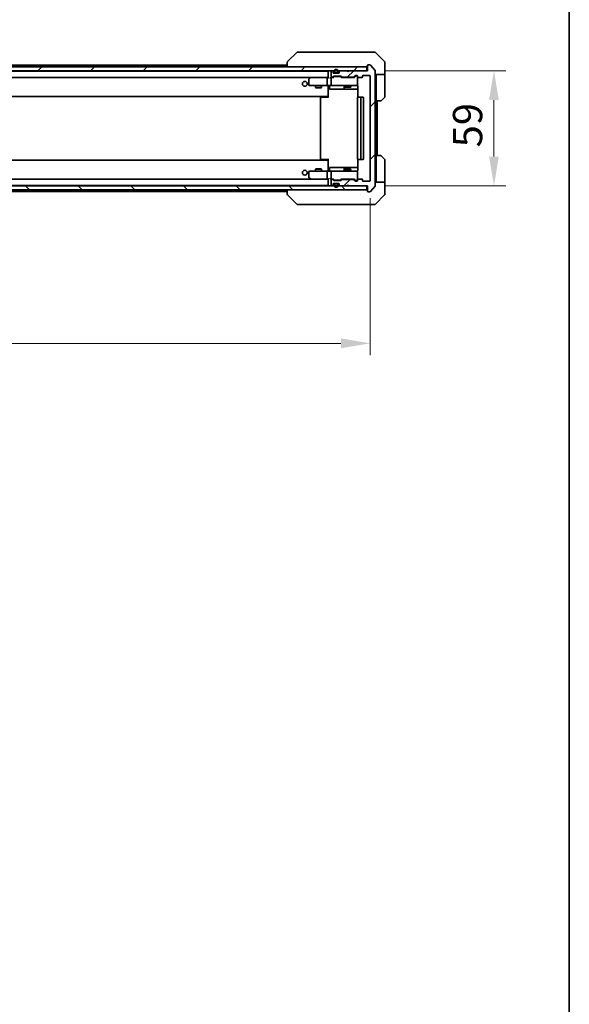
# Model space of a CAD drawing. Units: millimetres. Extents: x 87 to 10900, y 48 to 1734.
# Drawn here: x 4508 to 4789, y 902 to 1406 of the extents above; entities that cross this region are included whole.
import ezdxf

# ---------------------------------------------------------------- set-up
doc = ezdxf.new("R2010")
doc.units = ezdxf.units.MM
doc.header["$LTSCALE"] = 6
doc.layers.get('Defpoints').update_dxf_attribs({"lineweight": 25})
for name, color, linetype, lineweight in [('Border (ISO)', 7, 'Continuous', 35), ('Dimension (ISO)', 7, 'Continuous', 18), ('Dimension (ISO) @ 1', 7, 'Continuous', 18), ('Hatch (ISO)', 1, 'Continuous', 18), ('Visible (ISO)', 7, 'Continuous', 35)]:
    doc.layers.add(name, color=color, linetype=linetype, lineweight=lineweight)
doc.styles.add('Note Text (TK)', font='txt')
doc.dimstyles.new('Default - Method 1b (TK)', dxfattribs={"dimscale": 6, "dimtxt": 2.5, "dimasz": 2.5, "dimexe": 1, "dimexo": 1.5, "dimgap": 1, "dimtad": 1, "dimtoh": 1, "dimrnd": 1e-08, "dimdsep": 46, "dimtxsty": 'Note Text (TK)', "dimcen": 0.09, "dimdle": 5, "dimclrd": 100, "dimclre": 100, "dimclrt": 7, "dimadec": 1, "dimazin": 1, "dimtfac": 1, "dimtmove": 0, "dimatfit": 3, "dimfxl": 1, "dimtolj": 1, "dimlwd": -1, "dimlwe": -1, "dimarcsym": 0})
pattern_1 = [(45, (2356, -1e-14), (-13.47038, 13.47038), [])]

# ---------------------------------------------------------------- blocks, each defined once
blk = doc.blocks.new('図面枠 tk図枠')
at = {"layer": 'Border (ISO)'}
blk.add_line((405.5, 289), (405.5, 8), dxfattribs=at)
blk = doc.blocks.new('*D118')
at = {"layer": 'Defpoints', "color": 0}
for p in [(4264.12, 1323.5), (4687.12, 1323.5), (4687.12, 1240.09)]:
    blk.add_point(p, dxfattribs=at)
at = {"layer": 'Dimension (ISO)', "color": 100}
for p, q in [((4264.12, 1314.5), (4264.12, 1234.09)), ((4687.12, 1314.5), (4687.12, 1234.09)), ((4279.12, 1240.09), (4672.12, 1240.09))]:
    blk.add_line(p, q, dxfattribs=at)
for points in [[(4279.12, 1242.59), (4279.12, 1237.59), (4264.12, 1240.09)], [(4672.12, 1242.59), (4672.12, 1237.59), (4687.12, 1240.09)]]:
    blk.add_solid(points, dxfattribs=at)
at = {"layer": 'Dimension (ISO)', "color": 7, "insert": (4460.19, 1253.59), "char_height": 15, "attachment_point": 4, "style": 'Note Text (TK)'}
blk.add_mtext('\\A1;423', dxfattribs=at)
blk = doc.blocks.new('*D122')
at = {"layer": 'Defpoints', "color": 0}
for p in [(4685.62, 1379.7), (4685.62, 1320.7), (4750.43, 1320.7)]:
    blk.add_point(p, dxfattribs=at)
at = {"layer": 'Dimension (ISO)', "color": 100}
for p, q in [((4694.62, 1379.7), (4756.43, 1379.7)), ((4750.43, 1364.7), (4750.43, 1335.7)), ((4694.62, 1320.7), (4756.43, 1320.7))]:
    blk.add_line(p, q, dxfattribs=at)
for points in [[(4747.93, 1364.7), (4752.93, 1364.7), (4750.43, 1379.7)], [(4747.93, 1335.7), (4752.93, 1335.7), (4750.43, 1320.7)]]:
    blk.add_solid(points, dxfattribs=at)
at = {"layer": 'Dimension (ISO)', "color": 7, "insert": (4736.93, 1340.45), "char_height": 15, "attachment_point": 4, "rotation": 90, "style": 'Note Text (TK)'}
blk.add_mtext('\\A1;59', dxfattribs=at)

msp = doc.modelspace()

# ---------------------------------------------------------------- hatches: boundary and pattern name
at = {"layer": 'Hatch (ISO)'}
h = msp.add_hatch(dxfattribs=at)
h.set_pattern_fill('ANSI31', color=256, scale=152.4, style=0)
h.set_pattern_definition(pattern_1)
h.paths.add_polyline_path([(4265.9192, 1381.7039), (4265.9192, 1379.7039), (4685.3192, 1379.7039), (4685.3192, 1381.7039)])
h = msp.add_hatch(dxfattribs=at)
h.set_pattern_fill('ANSI31', color=256, scale=152.4, style=0)
h.set_pattern_definition(pattern_1)
edge = h.paths.add_edge_path()
edge.add_line((4672.7934, 1376.4039), (4678.4449, 1376.4039))
edge.add_ellipse((4678.4449, 1376.7039), major_axis=(0.3, 0), ratio=1, start_angle=270, end_angle=315)
edge.add_line((4678.657, 1376.4917), (4679.2813, 1377.116))
edge.add_ellipse((4679.4934, 1376.9039), major_axis=(0.2121, 0.2121), ratio=1, start_angle=45, end_angle=90, ccw=False)
edge.add_line((4679.4934, 1377.2039), (4680.3192, 1377.2039))
edge.add_ellipse((4680.3192, 1376.9039), major_axis=(0.3, 0), ratio=1, start_angle=0, end_angle=90, ccw=False)
edge.add_line((4680.6192, 1376.9039), (4680.6192, 1376.5039))
edge.add_ellipse((4680.9192, 1376.5039), major_axis=(0, -0.3), ratio=1, start_angle=270, end_angle=360)
edge.add_line((4680.9192, 1376.2039), (4682.8192, 1376.2039))
edge.add_ellipse((4682.8192, 1376.5039), major_axis=(0.3, 0), ratio=1, start_angle=270, end_angle=360)
edge.add_line((4683.1192, 1376.5039), (4683.1192, 1376.9039))
edge.add_ellipse((4683.4192, 1376.9039), major_axis=(0, 0.3), ratio=1, start_angle=0, end_angle=90, ccw=False)
edge.add_line((4683.4192, 1377.2039), (4686.8192, 1377.2039))
edge.add_ellipse((4686.8192, 1376.9039), major_axis=(0.3, 0), ratio=1, start_angle=0, end_angle=90, ccw=False)
edge.add_line((4687.1192, 1376.9039), (4687.1192, 1323.5039))
edge.add_ellipse((4686.8192, 1323.5039), major_axis=(0, -0.3), ratio=1, start_angle=0, end_angle=90, ccw=False)
edge.add_line((4686.8192, 1323.2039), (4683.4192, 1323.2039))
edge.add_ellipse((4683.4192, 1323.5039), major_axis=(-0.3, 0), ratio=1, start_angle=0, end_angle=90, ccw=False)
edge.add_line((4683.1192, 1323.5039), (4683.1192, 1323.9039))
edge.add_ellipse((4682.8192, 1323.9039), major_axis=(0, 0.3), ratio=1, start_angle=270, end_angle=360)
edge.add_line((4682.8192, 1324.2039), (4680.9192, 1324.2039))
edge.add_ellipse((4680.9192, 1323.9039), major_axis=(-0.3, 0), ratio=1, start_angle=270, end_angle=360)
edge.add_line((4680.6192, 1323.9039), (4680.6192, 1323.5039))
edge.add_ellipse((4680.3192, 1323.5039), major_axis=(0, -0.3), ratio=1, start_angle=0, end_angle=90, ccw=False)
edge.add_line((4680.3192, 1323.2039), (4679.4934, 1323.2039))
edge.add_ellipse((4679.4934, 1323.5039), major_axis=(-0.3, 0), ratio=1, start_angle=45, end_angle=90, ccw=False)
edge.add_line((4679.2813, 1323.2917), (4678.657, 1323.916))
edge.add_ellipse((4678.4449, 1323.7039), major_axis=(-0.2121, 0.2121), ratio=1, start_angle=270, end_angle=315)
edge.add_line((4678.4449, 1324.0039), (4672.7934, 1324.0039))
edge.add_ellipse((4672.7934, 1323.7039), major_axis=(-0.3, 0), ratio=1, start_angle=270, end_angle=315)
edge.add_line((4672.5813, 1323.916), (4672.257, 1323.5917))
edge.add_ellipse((4672.0449, 1323.8039), major_axis=(-0.2121, -0.2121), ratio=1, start_angle=45, end_angle=90, ccw=False)
edge.add_line((4672.0449, 1323.5039), (4668.5434, 1323.5039))
edge.add_ellipse((4668.5434, 1323.8039), major_axis=(-0.3, 0), ratio=1, start_angle=45, end_angle=90, ccw=False)
edge.add_line((4668.3313, 1323.5917), (4668.007, 1323.916))
edge.add_ellipse((4667.7949, 1323.7039), major_axis=(-0.2121, 0.2121), ratio=1, start_angle=270, end_angle=315)
edge.add_line((4667.7949, 1324.0039), (4667.4192, 1324.0039))
edge.add_ellipse((4667.4192, 1323.7039), major_axis=(-0.3, 0), ratio=1, start_angle=270, end_angle=360)
edge.add_line((4667.1192, 1323.7039), (4667.1192, 1321.0039))
edge.add_ellipse((4667.4192, 1321.0039), major_axis=(0, -0.3), ratio=1, start_angle=270, end_angle=360)
edge.add_line((4667.4192, 1320.7039), (4667.4949, 1320.7039))
edge.add_ellipse((4667.4949, 1321.0039), major_axis=(0.3, 0), ratio=1, start_angle=270, end_angle=315)
edge.add_line((4667.707, 1320.7917), (4668.0313, 1321.116))
edge.add_ellipse((4667.8192, 1321.3281), major_axis=(0.2121, 0.2121), ratio=1, start_angle=270, end_angle=315)
edge.add_line((4668.1192, 1321.3281), (4668.1192, 1321.7039))
edge.add_ellipse((4668.4192, 1321.7039), major_axis=(0, 0.3), ratio=1, start_angle=0, end_angle=90, ccw=False)
edge.add_line((4668.4192, 1322.0039), (4670.8192, 1322.0039))
edge.add_ellipse((4670.8192, 1321.7039), major_axis=(0.3, 0), ratio=1, start_angle=0, end_angle=90, ccw=False)
edge.add_line((4671.1192, 1321.7039), (4671.1192, 1321.3281))
edge.add_ellipse((4671.4192, 1321.3281), major_axis=(0, -0.3), ratio=1, start_angle=270, end_angle=315)
edge.add_line((4671.207, 1321.116), (4671.5313, 1320.7917))
edge.add_ellipse((4671.7434, 1321.0039), major_axis=(0.2121, -0.2121), ratio=1, start_angle=270, end_angle=315)
edge.add_line((4671.7434, 1320.7039), (4675.1192, 1320.7039))
edge.add_line((4675.1192, 1320.7039), (4675.6192, 1321.2039))
edge.add_line((4675.6192, 1321.2039), (4676.1192, 1320.7039))
edge.add_line((4676.1192, 1320.7039), (4685.6192, 1320.7039))
edge.add_line((4685.6192, 1320.7039), (4685.6192, 1318.0039))
edge.add_ellipse((4685.9192, 1318.0039), major_axis=(0, -0.3), ratio=1, start_angle=270, end_angle=360)
edge.add_line((4685.9192, 1317.7039), (4686.9786, 1317.7039))
edge.add_ellipse((4686.9786, 1318.0039), major_axis=(0.3, 0), ratio=1, start_angle=270, end_angle=320.194429)
edge.add_line((4687.2091, 1317.8118), (4689.5496, 1320.6204))
edge.add_ellipse((4689.3192, 1320.8125), major_axis=(0.1921, 0.2305), ratio=1, start_angle=270, end_angle=309.805571)
edge.add_line((4689.6192, 1320.8125), (4689.6192, 1379.5952))
edge.add_ellipse((4689.3192, 1379.5952), major_axis=(0, 0.3), ratio=1, start_angle=270, end_angle=309.805571)
edge.add_line((4689.5496, 1379.7873), (4687.2091, 1382.5959))
edge.add_ellipse((4686.9786, 1382.4039), major_axis=(-0.1921, 0.2305), ratio=1, start_angle=270, end_angle=320.194429)
edge.add_line((4686.9786, 1382.7039), (4685.9192, 1382.7039))
edge.add_ellipse((4685.9192, 1382.4039), major_axis=(-0.3, 0), ratio=1, start_angle=270, end_angle=360)
edge.add_line((4685.6192, 1382.4039), (4685.6192, 1379.7039))
edge.add_line((4685.6192, 1379.7039), (4676.1192, 1379.7039))
edge.add_line((4676.1192, 1379.7039), (4675.6192, 1379.2039))
edge.add_line((4675.6192, 1379.2039), (4675.1192, 1379.7039))
edge.add_line((4675.1192, 1379.7039), (4671.7434, 1379.7039))
edge.add_ellipse((4671.7434, 1379.4039), major_axis=(-0.3, 0), ratio=1, start_angle=270, end_angle=315)
edge.add_line((4671.5313, 1379.616), (4671.207, 1379.2917))
edge.add_ellipse((4671.4192, 1379.0796), major_axis=(-0.2121, -0.2121), ratio=1, start_angle=270, end_angle=315)
edge.add_line((4671.1192, 1379.0796), (4671.1192, 1378.7039))
edge.add_ellipse((4670.8192, 1378.7039), major_axis=(0, -0.3), ratio=1, start_angle=0, end_angle=90, ccw=False)
edge.add_line((4670.8192, 1378.4039), (4668.4192, 1378.4039))
edge.add_ellipse((4668.4192, 1378.7039), major_axis=(-0.3, 0), ratio=1, start_angle=0, end_angle=90, ccw=False)
edge.add_line((4668.1192, 1378.7039), (4668.1192, 1379.0796))
edge.add_ellipse((4667.8192, 1379.0796), major_axis=(0, 0.3), ratio=1, start_angle=270, end_angle=315)
edge.add_line((4668.0313, 1379.2917), (4667.707, 1379.616))
edge.add_ellipse((4667.4949, 1379.4039), major_axis=(-0.2121, 0.2121), ratio=1, start_angle=270, end_angle=315)
edge.add_line((4667.4949, 1379.7039), (4667.4192, 1379.7039))
edge.add_ellipse((4667.4192, 1379.4039), major_axis=(-0.3, 0), ratio=1, start_angle=270, end_angle=360)
edge.add_line((4667.1192, 1379.4039), (4667.1192, 1376.7039))
edge.add_ellipse((4667.4192, 1376.7039), major_axis=(0, -0.3), ratio=1, start_angle=270, end_angle=360)
edge.add_line((4667.4192, 1376.4039), (4667.7949, 1376.4039))
edge.add_ellipse((4667.7949, 1376.7039), major_axis=(0.3, 0), ratio=1, start_angle=270, end_angle=315)
edge.add_line((4668.007, 1376.4917), (4668.3313, 1376.816))
edge.add_ellipse((4668.5434, 1376.6039), major_axis=(0.2121, 0.2121), ratio=1, start_angle=45, end_angle=90, ccw=False)
edge.add_line((4668.5434, 1376.9039), (4672.0449, 1376.9039))
edge.add_ellipse((4672.0449, 1376.6039), major_axis=(0.3, 0), ratio=1, start_angle=45, end_angle=90, ccw=False)
edge.add_line((4672.257, 1376.816), (4672.5813, 1376.4917))
edge.add_ellipse((4672.7934, 1376.7039), major_axis=(0.2121, -0.2121), ratio=1, start_angle=270, end_angle=315)
h = msp.add_hatch(dxfattribs=at)
h.set_pattern_fill('ANSI31', color=256, scale=152.4, angle=-14.999978, style=0)
h.set_pattern_definition([(30, (2356, -1e-14), (-9.525, 16.49778), [])])
edge = h.paths.add_edge_path()
edge.add_ellipse((4670.1192, 1378.9039), major_axis=(0.3, 0), ratio=1, start_angle=270, end_angle=360)
edge.add_line((4670.4192, 1378.9039), (4670.4192, 1379.4039))
edge.add_ellipse((4669.6192, 1379.4039), major_axis=(0, 0.8), ratio=1, start_angle=270, end_angle=450)
edge.add_line((4668.8192, 1379.4039), (4668.8192, 1378.9039))
edge.add_ellipse((4669.1192, 1378.9039), major_axis=(0, -0.3), ratio=1, start_angle=270, end_angle=360)
edge.add_line((4669.1192, 1378.6039), (4670.1192, 1378.6039))
h = msp.add_hatch(dxfattribs=at)
h.set_pattern_fill('ANSI31', color=256, scale=152.4, angle=90.00021, style=0)
h.set_pattern_definition([(135.0002, (2356, -1e-14), (-13.47033, -13.47043), [])])
h.paths.add_polyline_path([(4265.9192, 1320.7039), (4265.9192, 1318.7039), (4685.3192, 1318.7039), (4685.3192, 1320.7039)])

# ---------------------------------------------------------------- linework, layer by layer
at = {"layer": 'Visible (ISO)'}
for p, q in [((4649.4727, 1389.0574), (4644.7656, 1384.3503)), ((4650.8019, 1389.2039), (4649.8263, 1389.2039)), ((4683.814, 1389.2039), (4650.8019, 1389.2039)), ((4685.2821, 1389.2039), (4683.814, 1389.2039)), ((4686.6192, 1389.2039), (4685.2821, 1389.2039)), ((4686.6192, 1389.2039), (4689.4121, 1389.2039)), ((4694.4727, 1384.3503), (4689.7656, 1389.0574)), ((4685.3192, 1381.7039), (4265.9192, 1381.7039)), ((4478.1292, 1382.5039), (4644.6192, 1382.5039)), ((4644.6192, 1383.9967), (4644.6192, 1381.7039)), ((4681.8692, 1384.2844), (4681.8692, 1384.2868)), ((4685.3192, 1379.7039), (4685.3192, 1381.7039)), ((4685.6192, 1382.4039), (4685.6192, 1379.7039)), ((4686.9786, 1382.7039), (4685.9192, 1382.7039)), ((4689.5496, 1379.7873), (4687.2091, 1382.5959)), ((4694.6192, 1381.7039), (4694.6192, 1383.9968)), ((4694.6192, 1377.7039), (4694.6192, 1381.7039)), ((4265.9192, 1379.7039), (4685.3192, 1379.7039)), ((4285.6192, 1379.5039), (4665.6192, 1379.5039)), ((4665.6192, 1379.4039), (4665.6192, 1379.5039)), ((4665.6192, 1379.4039), (4665.6192, 1376.116)), ((4667.1192, 1379.4039), (4667.1192, 1376.7039)), ((4667.4949, 1379.7039), (4667.4192, 1379.7039)), ((4668.0313, 1379.2917), (4667.707, 1379.616)), ((4668.007, 1376.4917), (4668.3313, 1376.816)), ((4668.1192, 1378.7039), (4668.1192, 1379.0796)), ((4668.1192, 1376.2039), (4668.5313, 1376.616)), ((4670.8192, 1378.4039), (4668.4192, 1378.4039)), ((4668.5434, 1376.9039), (4672.0449, 1376.9039)), ((4668.6192, 1379.4039), (4668.6192, 1378.9039)), ((4668.8869, 1376.7039), (4668.7435, 1376.7039)), ((4668.8192, 1379.4039), (4668.8192, 1378.9039)), ((4668.8192, 1378.9039), (4668.8192, 1379.4039)), ((4671.7014, 1376.7039), (4668.8869, 1376.7039)), ((4669.1192, 1378.6039), (4670.1192, 1378.6039)), ((4670.1192, 1378.6039), (4669.1192, 1378.6039)), ((4669.1192, 1378.4039), (4670.1192, 1378.4039)), ((4670.4192, 1378.9039), (4670.4192, 1379.4039)), ((4670.4192, 1379.4039), (4670.4192, 1378.9039)), ((4670.6192, 1378.9039), (4670.6192, 1379.4039)), ((4671.1192, 1379.0796), (4671.1192, 1378.7039)), ((4671.5313, 1379.616), (4671.207, 1379.2917)), ((4671.8449, 1376.7039), (4671.7014, 1376.7039)), ((4675.1192, 1379.7039), (4671.7434, 1379.7039)), ((4672.4692, 1376.2039), (4672.057, 1376.616)), ((4672.257, 1376.816), (4672.5813, 1376.4917)), ((4675.6192, 1379.2039), (4675.1192, 1379.7039)), ((4676.1192, 1379.7039), (4675.6192, 1379.2039)), ((4685.6192, 1379.7039), (4676.1192, 1379.7039)), ((4678.657, 1376.4917), (4679.2813, 1377.116)), ((4679.4813, 1376.916), (4678.7692, 1376.2039)), ((4679.4934, 1377.2039), (4680.3192, 1377.2039)), ((4679.83, 1377.0039), (4679.6935, 1377.0039)), ((4680.3192, 1377.0039), (4679.83, 1377.0039)), ((4680.6192, 1376.9039), (4680.6192, 1376.5039)), ((4680.6192, 1372.5039), (4680.6192, 1376.5039)), ((4683.1192, 1376.5039), (4683.1192, 1376.9039)), ((4683.4192, 1377.2039), (4686.8192, 1377.2039)), ((4687.1192, 1376.9039), (4687.1192, 1323.5039)), ((4689.6192, 1320.8125), (4689.6192, 1379.5952)), ((4694.6192, 1377.7039), (4689.6192, 1377.7039)), ((4690.1192, 1377.7039), (4690.1192, 1376.7039)), ((4690.1192, 1364.2039), (4690.1192, 1376.7039)), ((4694.6192, 1376.7039), (4694.6192, 1377.7039)), ((4694.6192, 1376.7039), (4694.6192, 1366.411)), ((4285.9949, 1376.2039), (4665.2434, 1376.2039)), ((4655.6192, 1375.3539), (4655.6192, 1372.5039)), ((4656.4725, 1376.1439), (4655.7392, 1375.5939)), ((4655.9192, 1372.2039), (4656.6826, 1372.2039)), ((4656.5525, 1376.2039), (4656.4725, 1376.1439)), ((4656.6826, 1375.9039), (4656.5269, 1376.0595)), ((4665.2434, 1376.2039), (4656.6525, 1376.2039)), ((4656.6826, 1372.2039), (4665.2434, 1372.2039)), ((4659.1192, 1372.2039), (4659.1192, 1371.1572)), ((4662.1192, 1372.2039), (4662.1192, 1371.1572)), ((4665.1192, 1372.5039), (4665.1192, 1375.9039)), ((4665.6192, 1376.2039), (4665.2434, 1376.2039)), ((4667.4192, 1372.2039), (4665.2434, 1372.2039)), ((4665.6192, 1371.9785), (4665.6192, 1372.1961)), ((4665.6192, 1371.9788), (4665.6192, 1366.8039)), ((4666.2205, 1371.9039), (4666.2205, 1370.5039)), ((4667.4192, 1376.2039), (4667.0434, 1376.2039)), ((4667.1192, 1375.9039), (4667.1192, 1372.5039)), ((4667.4192, 1376.4039), (4667.7949, 1376.4039)), ((4668.2953, 1376.2039), (4667.4192, 1376.2039)), ((4667.4192, 1372.2039), (4668.2374, 1372.2039)), ((4668.2374, 1372.2039), (4679.4337, 1372.2039)), ((4678.9453, 1376.2039), (4672.2931, 1376.2039)), ((4672.7934, 1376.4039), (4678.4449, 1376.4039)), ((4673.8246, 1371.9039), (4673.8246, 1370.5039)), ((4674.1192, 1376.4039), (4674.1192, 1376.2039)), ((4674.1192, 1372.2039), (4674.1192, 1371.3572)), ((4677.1192, 1376.4039), (4677.1192, 1376.2039)), ((4677.1192, 1372.2039), (4677.1192, 1371.3572)), ((4679.4337, 1372.2039), (4680.3192, 1372.2039)), ((4680.709, 1371.7039), (4680.709, 1366.1179)), ((4680.9192, 1376.2039), (4682.8192, 1376.2039)), ((4285.6192, 1366.5039), (4665.6192, 1366.5039)), ((4659.1192, 1371.1572), (4662.1192, 1371.1572)), ((4659.4259, 1371.0039), (4659.1192, 1371.1572)), ((4661.8124, 1371.0039), (4659.4259, 1371.0039)), ((4661.8124, 1371.0039), (4662.1192, 1371.1572)), ((4665.3692, 1366.5039), (4665.3692, 1366.2039)), ((4665.6192, 1366.5898), (4665.6192, 1366.8039)), ((4665.6192, 1365.9039), (4665.6192, 1366.5898)), ((4666.5205, 1370.2039), (4670.4501, 1370.2039)), ((4670.4501, 1370.2039), (4674.1246, 1370.2039)), ((4674.1192, 1371.3572), (4677.1192, 1371.3572)), ((4674.4259, 1371.2039), (4674.1192, 1371.3572)), ((4674.1246, 1370.2039), (4674.2962, 1370.2039)), ((4674.2962, 1370.2039), (4680.709, 1370.2039)), ((4676.8124, 1371.2039), (4674.4259, 1371.2039)), ((4676.8124, 1371.2039), (4677.1192, 1371.3572)), ((4661.6192, 1365.9039), (4661.6192, 1334.5039)), ((4661.9192, 1366.2039), (4661.9777, 1366.2039)), ((4662.6848, 1366.2039), (4661.9777, 1366.2039)), ((4662.6848, 1366.2039), (4662.8263, 1366.2039)), ((4665.2049, 1366.2039), (4662.8263, 1366.2039)), ((4665.2049, 1366.2039), (4665.6192, 1366.2039)), ((4680.6192, 1365.9039), (4680.6192, 1334.5039)), ((4680.9192, 1366.2039), (4680.9777, 1366.2039)), ((4681.6848, 1366.2039), (4680.9777, 1366.2039)), ((4681.6848, 1366.2039), (4681.8263, 1366.2039)), ((4682.0192, 1366.2039), (4681.8263, 1366.2039)), ((4683.3192, 1366.2039), (4682.0192, 1366.2039)), ((4682.3192, 1334.5039), (4682.3192, 1365.9039)), ((4683.6192, 1334.5039), (4683.6192, 1365.9039)), ((4690.1192, 1336.2039), (4690.1192, 1364.2039)), ((4692.4121, 1364.2039), (4690.1192, 1364.2039)), ((4690.6192, 1336.2039), (4690.6192, 1364.2039)), ((4694.4727, 1366.0574), (4692.7656, 1364.3503)), ((4690.1192, 1336.2039), (4692.4121, 1336.2039)), ((4690.1192, 1336.2039), (4690.1192, 1323.7039)), ((4665.6192, 1333.9039), (4285.6192, 1333.9039)), ((4661.9777, 1334.2039), (4661.9192, 1334.2039)), ((4661.9777, 1334.2039), (4662.6848, 1334.2039)), ((4662.8263, 1334.2039), (4662.6848, 1334.2039)), ((4662.8263, 1334.2039), (4665.2049, 1334.2039)), ((4665.6192, 1334.2039), (4665.2049, 1334.2039)), ((4665.3692, 1334.2039), (4665.3692, 1333.9039)), ((4665.6192, 1333.8179), (4665.6192, 1334.5039)), ((4665.6192, 1333.6039), (4665.6192, 1333.8179)), ((4665.6192, 1333.6039), (4665.6192, 1328.4289)), ((4680.709, 1334.2898), (4680.709, 1328.7039)), ((4680.9777, 1334.2039), (4680.9192, 1334.2039)), ((4680.9777, 1334.2039), (4681.6848, 1334.2039)), ((4681.8263, 1334.2039), (4681.6848, 1334.2039)), ((4681.8263, 1334.2039), (4682.0192, 1334.2039)), ((4682.0192, 1334.2039), (4683.3192, 1334.2039)), ((4692.7656, 1336.0574), (4694.4727, 1334.3503)), ((4694.6192, 1323.7039), (4694.6192, 1333.9968)), ((4655.6192, 1327.9039), (4655.6192, 1325.0539)), ((4656.6826, 1328.2039), (4655.9192, 1328.2039)), ((4665.2434, 1328.2039), (4656.6826, 1328.2039)), ((4659.4259, 1329.4039), (4659.1192, 1329.2505)), ((4662.1192, 1329.2505), (4659.1192, 1329.2505)), ((4659.1192, 1328.2039), (4659.1192, 1329.2505)), ((4659.4259, 1329.4039), (4661.8124, 1329.4039)), ((4661.8124, 1329.4039), (4662.1192, 1329.2505)), ((4662.1192, 1328.2039), (4662.1192, 1329.2505)), ((4665.1192, 1324.5039), (4665.1192, 1327.9039)), ((4665.2434, 1328.2039), (4667.4192, 1328.2039)), ((4665.6192, 1328.2116), (4665.6192, 1328.4292)), ((4666.2205, 1328.5039), (4666.2205, 1329.9039)), ((4670.4501, 1330.2039), (4666.5205, 1330.2039)), ((4667.1192, 1327.9039), (4667.1192, 1324.5039)), ((4668.2374, 1328.2039), (4667.4192, 1328.2039)), ((4679.4337, 1328.2039), (4668.2374, 1328.2039)), ((4674.1246, 1330.2039), (4670.4501, 1330.2039)), ((4673.8246, 1329.9039), (4673.8246, 1328.5039)), ((4674.4259, 1329.2039), (4674.1192, 1329.0505)), ((4677.1192, 1329.0505), (4674.1192, 1329.0505)), ((4674.1192, 1328.2039), (4674.1192, 1329.0505)), ((4674.2962, 1330.2039), (4674.1246, 1330.2039)), ((4680.709, 1330.2039), (4674.2962, 1330.2039)), ((4674.4259, 1329.2039), (4676.8124, 1329.2039)), ((4676.8124, 1329.2039), (4677.1192, 1329.0505)), ((4677.1192, 1328.2039), (4677.1192, 1329.0505)), ((4680.3192, 1328.2039), (4679.4337, 1328.2039)), ((4680.6192, 1323.9039), (4680.6192, 1327.9039)), ((4665.2434, 1324.2039), (4285.9949, 1324.2039)), ((4655.7392, 1324.8139), (4656.4725, 1324.2639)), ((4656.4725, 1324.2639), (4656.5525, 1324.2039)), ((4656.6826, 1324.5039), (4656.5269, 1324.3483)), ((4656.6525, 1324.2039), (4665.2434, 1324.2039)), ((4665.2434, 1324.2039), (4665.6192, 1324.2039)), ((4665.6192, 1324.2917), (4665.6192, 1321.0039)), ((4665.6192, 1320.9039), (4665.6192, 1321.0039)), ((4667.0434, 1324.2039), (4667.4192, 1324.2039)), ((4667.1192, 1323.7039), (4667.1192, 1321.0039)), ((4667.4192, 1324.2039), (4668.2953, 1324.2039)), ((4667.7949, 1324.0039), (4667.4192, 1324.0039)), ((4667.707, 1320.7917), (4668.0313, 1321.116)), ((4668.3313, 1323.5917), (4668.007, 1323.916)), ((4668.5313, 1323.7917), (4668.1192, 1324.2039)), ((4668.1192, 1321.3281), (4668.1192, 1321.7039)), ((4668.4192, 1322.0039), (4670.8192, 1322.0039)), ((4672.0449, 1323.5039), (4668.5434, 1323.5039)), ((4668.6192, 1321.5039), (4668.6192, 1321.0039)), ((4668.7435, 1323.7039), (4668.8869, 1323.7039)), ((4668.8192, 1321.5039), (4668.8192, 1321.0039)), ((4668.8192, 1321.0039), (4668.8192, 1321.5039)), ((4668.8869, 1323.7039), (4671.7014, 1323.7039)), ((4670.1192, 1322.0039), (4669.1192, 1322.0039)), ((4670.1192, 1321.8039), (4669.1192, 1321.8039)), ((4669.1192, 1321.8039), (4670.1192, 1321.8039)), ((4670.4192, 1321.0039), (4670.4192, 1321.5039)), ((4670.4192, 1321.5039), (4670.4192, 1321.0039)), ((4670.6192, 1321.0039), (4670.6192, 1321.5039)), ((4671.1192, 1321.7039), (4671.1192, 1321.3281)), ((4671.207, 1321.116), (4671.5313, 1320.7917)), ((4671.7014, 1323.7039), (4671.8449, 1323.7039)), ((4672.4692, 1324.2039), (4672.057, 1323.7917)), ((4672.5813, 1323.916), (4672.257, 1323.5917)), ((4672.2931, 1324.2039), (4678.9453, 1324.2039)), ((4678.4449, 1324.0039), (4672.7934, 1324.0039)), ((4674.1192, 1324.0039), (4674.1192, 1324.2039)), ((4675.1192, 1320.7039), (4675.6192, 1321.2039)), ((4675.6192, 1321.2039), (4676.1192, 1320.7039)), ((4677.1192, 1324.0039), (4677.1192, 1324.2039)), ((4679.2813, 1323.2917), (4678.657, 1323.916)), ((4679.4813, 1323.4917), (4678.7692, 1324.2039)), ((4680.3192, 1323.2039), (4679.4934, 1323.2039)), ((4679.6935, 1323.4039), (4679.83, 1323.4039)), ((4679.83, 1323.4039), (4680.3192, 1323.4039)), ((4680.6192, 1323.9039), (4680.6192, 1323.5039)), ((4682.8192, 1324.2039), (4680.9192, 1324.2039)), ((4683.1192, 1323.5039), (4683.1192, 1323.9039)), ((4686.8192, 1323.2039), (4683.4192, 1323.2039)), ((4689.6192, 1322.7039), (4694.6192, 1322.7039)), ((4690.1192, 1323.7039), (4690.1192, 1322.7039)), ((4694.6192, 1322.7039), (4694.6192, 1323.7039)), ((4694.6192, 1322.7039), (4694.6192, 1318.7039)), ((4685.3192, 1320.7039), (4265.9192, 1320.7039)), ((4265.9192, 1318.7039), (4685.3192, 1318.7039)), ((4665.6192, 1320.9039), (4285.6192, 1320.9039)), ((4644.6192, 1317.9039), (4478.1292, 1317.9039)), ((4644.6192, 1318.7039), (4644.6192, 1316.411)), ((4649.4727, 1311.3503), (4644.7656, 1316.0574)), ((4667.4192, 1320.7039), (4667.4949, 1320.7039)), ((4671.7434, 1320.7039), (4675.1192, 1320.7039)), ((4676.1192, 1320.7039), (4685.6192, 1320.7039)), ((4681.8692, 1316.1221), (4681.8692, 1316.1211)), ((4685.3192, 1318.7039), (4685.3192, 1320.7039)), ((4685.6192, 1320.7039), (4685.6192, 1318.0039)), ((4685.9192, 1317.7039), (4686.9786, 1317.7039)), ((4687.2091, 1317.8118), (4689.5496, 1320.6204)), ((4689.7656, 1311.3503), (4694.4727, 1316.0574)), ((4694.6192, 1318.7039), (4694.6192, 1316.411)), ((4649.8263, 1311.2039), (4650.8019, 1311.2039)), ((4650.8019, 1311.2039), (4683.814, 1311.2039)), ((4683.814, 1311.2039), (4685.2821, 1311.2039)), ((4685.2821, 1311.2039), (4686.6192, 1311.2039)), ((4689.4121, 1311.2039), (4686.6192, 1311.2039))]:
    msp.add_line(p, q, dxfattribs=at)
for centre in [(4653.6192, 1372.9539), (4653.6192, 1327.4539)]:
    msp.add_circle(centre, 1.25, dxfattribs=at)
for centre, radius, start, end in [((4649.8263, 1388.7039), 0.5, 90, 135), ((4689.4121, 1388.7039), 0.5, 45, 90), ((4645.1192, 1383.9967), 0.5, 134.97183, 180.001255), ((4685.3192, 1382.0039), 0.3, 270, 0), ((4685.9192, 1382.4039), 0.3, 90, 180), ((4686.9786, 1382.4039), 0.3, 39.805571, 90), ((4694.1192, 1383.9968), 0.5, 0, 45), ((4665.9192, 1379.4039), 0.3, 90, 180), ((4667.4192, 1379.4039), 0.3, 90, 180), ((4667.4192, 1376.7039), 0.3, 180, 270), ((4667.4949, 1379.4039), 0.3, 45, 90), ((4667.7949, 1376.7039), 0.3, 270, 315), ((4667.8192, 1379.0796), 0.3, 0, 45), ((4668.4192, 1378.7039), 0.3, 180, 270), ((4668.5434, 1376.6039), 0.3, 90, 135), ((4669.6192, 1379.4039), 1, 0, 180), ((4669.1192, 1378.9039), 0.5, 180, 270), ((4669.6192, 1379.4039), 0.8, 0, 180), ((4669.6192, 1379.4039), 0.8, 0, 180), ((4669.1192, 1378.9039), 0.3, 180, 270), ((4669.1192, 1378.9039), 0.3, 180, 270), ((4670.1192, 1378.9039), 0.3, 270, 0), ((4670.1192, 1378.9039), 0.3, 270, 0), ((4670.1192, 1378.9039), 0.5, 270, 0), ((4670.8192, 1378.7039), 0.3, 270, 0), ((4671.4192, 1379.0796), 0.3, 135, 180), ((4671.7434, 1379.4039), 0.3, 90, 135), ((4672.0449, 1376.6039), 0.3, 45, 90), ((4672.7934, 1376.7039), 0.3, 225, 270), ((4678.4449, 1376.7039), 0.3, 270, 315), ((4679.4934, 1376.9039), 0.3, 90, 135), ((4680.3192, 1376.9039), 0.3, 0, 90), ((4680.3192, 1376.7039), 0.3, 0, 90), ((4680.9192, 1376.5039), 0.3, 180, 270), ((4682.8192, 1376.5039), 0.3, 270, 0), ((4683.4192, 1376.9039), 0.3, 90, 180), ((4686.8192, 1376.9039), 0.3, 0, 90), ((4689.3192, 1379.5952), 0.3, 0, 39.805571), ((4655.9192, 1375.3539), 0.3, 126.869898, 180), ((4655.9192, 1372.5039), 0.3, 180, 270), ((4656.6525, 1375.9039), 0.3, 113.437984, 126.869898), ((4656.6525, 1375.9039), 0.3, 90, 113.437984), ((4665.9205, 1371.9039), 0.3, 0, 90), ((4667.4192, 1375.9039), 0.3, 148.755545, 180), ((4667.4192, 1372.5039), 0.3, 180, 270), ((4667.4192, 1375.9039), 0.3, 90, 113.437985), ((4673.5246, 1371.9039), 0.3, 0, 90), ((4680.1192, 1371.7039), 0.5, 75.524475, 90), ((4680.3192, 1372.5039), 0.3, 270, 0), ((4666.5205, 1370.5039), 0.3, 180, 270), ((4674.1246, 1370.5039), 0.3, 180, 270), ((4694.1192, 1366.411), 0.5, 315, 0), ((4661.9192, 1365.9039), 0.3, 90, 180), ((4680.9192, 1365.9039), 0.3, 90, 180), ((4682.0192, 1365.9039), 0.3, 0, 90), ((4683.3192, 1365.9039), 0.3, 0, 90), ((4692.4121, 1364.7039), 0.5, 270, 315), ((4692.4121, 1335.7039), 0.5, 45, 90), ((4661.9192, 1334.5039), 0.3, 180, 270), ((4680.9192, 1334.5039), 0.3, 180, 270), ((4682.0192, 1334.5039), 0.3, 270, 0), ((4683.3192, 1334.5039), 0.3, 270, 0), ((4694.1192, 1333.9968), 0.5, 0, 45), ((4655.9192, 1327.9039), 0.3, 90, 180), ((4665.9205, 1328.5039), 0.3, 270, 0), ((4666.5205, 1329.9039), 0.3, 90, 180), ((4667.4192, 1327.9039), 0.3, 90, 180), ((4673.5246, 1328.5039), 0.3, 270, 0), ((4674.1246, 1329.9039), 0.3, 90, 180), ((4680.1192, 1328.7039), 0.5, 270, 284.495848), ((4680.3192, 1327.9039), 0.3, 0, 90), ((4655.9192, 1325.0539), 0.3, 180, 233.130102), ((4656.6525, 1324.5039), 0.3, 233.130102, 246.562016), ((4656.6525, 1324.5039), 0.3, 246.562015, 270), ((4665.9192, 1321.0039), 0.3, 180, 270), ((4667.4192, 1324.5039), 0.3, 180, 211.244455), ((4667.4192, 1323.7039), 0.3, 90, 180), ((4667.4192, 1321.0039), 0.3, 180, 270), ((4667.4192, 1324.5039), 0.3, 246.562016, 270), ((4667.7949, 1323.7039), 0.3, 45, 90), ((4667.8192, 1321.3281), 0.3, 315, 0), ((4668.4192, 1321.7039), 0.3, 90, 180), ((4668.5434, 1323.8039), 0.3, 225, 270), ((4669.1192, 1321.5039), 0.5, 90, 180), ((4669.6192, 1321.0039), 1, 180, 0), ((4669.1192, 1321.5039), 0.3, 90, 180), ((4669.1192, 1321.5039), 0.3, 90, 180), ((4669.6192, 1321.0039), 0.8, 180, 0), ((4669.6192, 1321.0039), 0.8, 180, 0), ((4670.1192, 1321.5039), 0.5, 0, 90), ((4670.1192, 1321.5039), 0.3, 0, 90), ((4670.1192, 1321.5039), 0.3, 0, 90), ((4670.8192, 1321.7039), 0.3, 0, 90), ((4671.4192, 1321.3281), 0.3, 180, 225), ((4672.0449, 1323.8039), 0.3, 270, 315), ((4672.7934, 1323.7039), 0.3, 90, 135), ((4678.4449, 1323.7039), 0.3, 45, 90), ((4679.4934, 1323.5039), 0.3, 225, 270), ((4680.3192, 1323.7039), 0.3, 270, 0), ((4680.3192, 1323.5039), 0.3, 270, 0), ((4680.9192, 1323.9039), 0.3, 90, 180), ((4682.8192, 1323.9039), 0.3, 0, 90), ((4683.4192, 1323.5039), 0.3, 180, 270), ((4686.8192, 1323.5039), 0.3, 270, 0), ((4667.4949, 1321.0039), 0.3, 270, 315), ((4671.7434, 1321.0039), 0.3, 225, 270), ((4685.3192, 1318.4039), 0.3, 0, 90), ((4685.9192, 1318.0039), 0.3, 180, 270), ((4686.9786, 1318.0039), 0.3, 270, 320.194429), ((4689.3192, 1320.8125), 0.3, 320.194429, 0), ((4694.1192, 1316.411), 0.5, 315, 0), ((4649.8263, 1311.7039), 0.5, 225, 270), ((4689.4121, 1311.7039), 0.5, 270, 315)]:
    msp.add_arc(centre, radius, start, end, dxfattribs=at)
for centre, major_axis, ratio, start_param, end_param in [((4645.0198, 1381.7875), (-0.254, 2.5629), 0.0093619, 6.28297751, 6.29085816), ((4668.7435, 1376.4039), (-0.3, 0), 0.99985076, 4.71238898, 5.49786177), ((4671.8449, 1376.4039), (0.3, 0), 0.99985076, 0.78532354, 1.57079633), ((4679.6935, 1376.7039), (-0.3, 0), 0.99985076, 4.71238898, 5.49786177), ((4656.6826, 1375.9264), (0.2411, 0.4823), 0.37002441, 1.47901306, 1.75373989), ((4665.2434, 1375.9039), (0, -0.3), 0.41421356, 3.14159265, 4.71238898), ((4665.2434, 1372.5039), (0, -0.3), 0.41421356, 4.71238898, 6.28318531), ((4665.9192, 1375.9039), (-0.2772, 0.2772), 0.41421356, 0.39269908, 1.17809725), ((4666.7434, 1375.9039), (0.2772, 0.2772), 0.41421356, 1.17809725, 1.96349541), ((4667.0434, 1375.9039), (-0.4243, 0), 0.70710678, 4.71238898, 5.49778714), ((4667.4192, 1375.9264), (-0.2515, 0.483), 0.33843751, 1.12161563, 1.39634246), ((4667.4514, 1375.9039), (-0.6487, 0.2044), 0.33843751, 4.81863915, 5.05307027), ((4668.3984, 1375.9039), (0.1246, -0.2958), 0.40041045, 2.33106693, 2.97456804), ((4672.1899, 1375.9039), (-0.1246, -0.2958), 0.40041045, 3.30861727, 3.95211838), ((4679.0484, 1375.9039), (0.1246, -0.2958), 0.40041045, 2.33106693, 2.97456804), ((4665.2434, 1327.9039), (0, -0.3), 0.41421356, 3.14159265, 4.71238898), ((4656.6826, 1324.4813), (0.2411, -0.4823), 0.37002441, 4.52944541, 4.80417225), ((4665.2434, 1324.5039), (0, -0.3), 0.41421356, 4.71238898, 6.28318531), ((4665.9192, 1324.5039), (0.2772, 0.2772), 0.41421356, 1.96349541, 2.74889357), ((4666.7434, 1324.5039), (-0.2772, 0.2772), 0.41421356, 1.17809725, 1.96349541), ((4667.0434, 1324.5039), (-0.4243, 0), 0.70710678, 0.78539816, 1.57079633), ((4667.4192, 1324.4813), (-0.2515, -0.483), 0.33843751, 4.88684285, 5.16156968), ((4667.4514, 1324.5039), (-0.6487, -0.2044), 0.33843751, 1.23011504, 1.46454615), ((4668.3984, 1324.5039), (0.1246, 0.2958), 0.40041045, 3.30861727, 3.95211838), ((4668.7435, 1324.0039), (-0.3, 0), 0.99985076, 0.78532354, 1.57079633), ((4671.8449, 1324.0039), (0.3, 0), 0.99985076, 4.71238898, 5.49786177), ((4672.1899, 1324.5039), (-0.1246, 0.2958), 0.40041045, 2.33106693, 2.97456804), ((4679.0484, 1324.5039), (0.1246, 0.2958), 0.40041045, 3.30861727, 3.95211838), ((4679.6935, 1323.7039), (-0.3, 0), 0.99985076, 0.78532354, 1.57079633), ((4645.1192, 1316.411), (-0.5, 0), 0.99995625, 0, 0.78591171), ((4645.0197, 1318.6194), (-0.254, -2.5621), 0.00936337, 6.27551125, 6.28339314)]:
    msp.add_ellipse(centre, major_axis=major_axis, ratio=ratio, start_param=start_param, end_param=end_param, dxfattribs=at)
for points, knots in [([(4656.5332, 1376.1791), (4656.5322, 1376.1767), (4656.5313, 1376.1741), (4656.5261, 1376.1569), (4656.5235, 1376.1375), (4656.5231, 1376.1003), (4656.5244, 1376.0795), (4656.5269, 1376.0595)], [0.3810312192, 0.3810312192, 0.3810312192, 0.3810312192, 0.382741903, 0.382741903, 0.3917616542, 0.3917616542, 0.3985536381, 0.3985536381, 0.3985536381, 0.3985536381]), ([(4665.6192, 1372.1921), (4665.4259, 1372.1821), (4665.2322, 1372.1757), (4664.8446, 1372.1867), (4664.6508, 1372.2039), (4664.4566, 1372.2039)], [0, 0, 0, 0, 0.058050711, 0.058050711, 0.116308977, 0.116308977, 0.116308977, 0.116308977]), ([(4667.2998, 1376.1791), (4667.2936, 1376.1763), (4667.2875, 1376.1735), (4667.255, 1376.1567), (4667.2258, 1376.1353), (4667.1897, 1376.0983), (4667.1745, 1376.0786), (4667.1627, 1376.0595)], [0.2508867575, 0.2508867575, 0.2508867575, 0.2508867575, 0.2528779694, 0.2528779694, 0.2619584182, 0.2619584182, 0.268388032, 0.268388032, 0.268388032, 0.268388032]), ([(4680.6192, 1372.5039), (4680.6192, 1372.5039), (4680.6192, 1372.489), (4680.6192, 1372.48), (4680.6192, 1372.4786), (4680.6192, 1372.4778), (4680.6192, 1372.4777), (4680.6192, 1372.4775), (4680.6192, 1372.4776), (4680.6192, 1372.4772), (4680.6192, 1372.4771), (4680.6192, 1372.4767), (4680.6192, 1372.4766), (4680.6192, 1372.4763), (4680.6192, 1372.4762), (4680.6192, 1372.4757), (4680.6192, 1372.4755), (4680.6191, 1372.4742), (4680.6191, 1372.4731), (4680.6189, 1372.4631), (4680.6183, 1372.4543), (4680.6156, 1372.4306), (4680.6127, 1372.4157), (4680.6004, 1372.3706), (4680.587, 1372.3409), (4680.5518, 1372.2868), (4680.5292, 1372.2618), (4680.4785, 1372.2223), (4680.45, 1372.207), (4680.3907, 1372.186), (4680.3592, 1372.1799), (4680.2998, 1372.1779), (4680.2713, 1372.1809), (4680.2442, 1372.188)], [0, 0, 0, 0, 0.05281698, 0.05281698, 0.069058485, 0.069058485, 0.072103526, 0.072103526, 0.074387349, 0.074387349, 0.074816546, 0.074816546, 0.074899328, 0.074899328, 0.074982835, 0.074982835, 0.075066474, 0.075066474, 0.075406247, 0.075406247, 0.078053099, 0.078053099, 0.082569072, 0.082569072, 0.092099445, 0.092099445, 0.101941643, 0.101941643, 0.111390242, 0.111390242, 0.120811978, 0.120811978, 0.129218709, 0.129218709, 0.129218709, 0.129218709]), ([(4680.709, 1371.7039), (4680.709, 1371.7641), (4680.6938, 1371.8348), (4680.6443, 1371.9478), (4680.6004, 1372.0096), (4680.5075, 1372.0982), (4680.4415, 1372.1403), (4680.3676, 1372.1699), (4680.3534, 1372.1748), (4680.3387, 1372.1792)], [0.1514440253, 0.1514440253, 0.1514440253, 0.1514440253, 0.1695183242, 0.1695183242, 0.1884621188, 0.1884621188, 0.2080337433, 0.2080337433, 0.2123553178, 0.2123553178, 0.2123553178, 0.2123553178]), ([(4664.4566, 1328.2039), (4664.617, 1328.2039), (4664.7771, 1328.2161), (4665.1644, 1328.2325), (4665.3922, 1328.2274), (4665.6192, 1328.2157)], [0, 0, 0, 0, 0.048110419, 0.048110419, 0.116296336, 0.116296336, 0.116296336, 0.116296336]), ([(4680.2446, 1328.2196), (4680.2734, 1328.2271), (4680.3037, 1328.2299), (4680.3641, 1328.2267), (4680.3949, 1328.2203), (4680.4546, 1328.1983), (4680.4841, 1328.1817), (4680.5336, 1328.1409), (4680.5547, 1328.1168), (4680.5885, 1328.0637), (4680.6015, 1328.034), (4680.6137, 1327.9877), (4680.6165, 1327.9716), (4680.6183, 1327.9516), (4680.6186, 1327.9477), (4680.619, 1327.9409), (4680.6191, 1327.9379), (4680.6191, 1327.9338), (4680.6192, 1327.9323), (4680.6192, 1327.9311), (4680.6192, 1327.9309), (4680.6192, 1327.9305), (4680.6192, 1327.9304), (4680.6192, 1327.9302), (4680.6192, 1327.9301), (4680.6192, 1327.9299), (4680.6192, 1327.9298), (4680.6192, 1327.9293), (4680.6192, 1327.9287), (4680.6192, 1327.925), (4680.6192, 1327.9199), (4680.6192, 1327.9095), (4680.6192, 1327.9039), (4680.6192, 1327.9039)], [0.000024318, 0.000024318, 0.000024318, 0.000024318, 0.008956989, 0.008956989, 0.018175477, 0.018175477, 0.028045773, 0.028045773, 0.037428201, 0.037428201, 0.046926623, 0.046926623, 0.051793781, 0.051793781, 0.052962729, 0.052962729, 0.053839942, 0.053839942, 0.054227189, 0.054227189, 0.054454986, 0.054454986, 0.054899203, 0.054899203, 0.055896483, 0.055896483, 0.058887332, 0.058887332, 0.067860184, 0.067860184, 0.094780892, 0.094780892, 0.127369276, 0.127369276, 0.127369276, 0.127369276]), ([(4680.338, 1328.2283), (4680.3529, 1328.2327), (4680.3673, 1328.2377), (4680.4415, 1328.2674), (4680.5075, 1328.3095), (4680.6004, 1328.3982), (4680.6443, 1328.4599), (4680.6938, 1328.5729), (4680.709, 1328.6436), (4680.709, 1328.7039)], [0.0904566475, 0.0904566475, 0.0904566475, 0.0904566475, 0.0948543073, 0.0948543073, 0.1144259318, 0.1144259318, 0.1333697264, 0.1333697264, 0.1514440253, 0.1514440253, 0.1514440253, 0.1514440253]), ([(4656.5332, 1324.2286), (4656.5321, 1324.2314), (4656.5311, 1324.2342), (4656.5261, 1324.251), (4656.5233, 1324.2725), (4656.5232, 1324.3094), (4656.5246, 1324.3291), (4656.5269, 1324.3483)], [0.2508867575, 0.2508867575, 0.2508867575, 0.2508867575, 0.2528779694, 0.2528779694, 0.2619584182, 0.2619584182, 0.268388032, 0.268388032, 0.268388032, 0.268388032]), ([(4667.2998, 1324.2286), (4667.2943, 1324.231), (4667.2888, 1324.2336), (4667.2549, 1324.2508), (4667.2286, 1324.2702), (4667.1913, 1324.3074), (4667.175, 1324.3283), (4667.1627, 1324.3483)], [0.3810312192, 0.3810312192, 0.3810312192, 0.3810312192, 0.382741903, 0.382741903, 0.3917616542, 0.3917616542, 0.3985536381, 0.3985536381, 0.3985536381, 0.3985536381])]:
    msp.add_open_spline(points, degree=3, knots=knots, dxfattribs=at)
msp.add_open_spline([(4680.2444, 1328.2196), (4680.2444, 1328.2196), (4680.2444, 1328.2196), (4680.2444, 1328.2196)], degree=3, dxfattribs=at)

# ---------------------------------------------------------------- block references
at = {"xscale": 6, "yscale": 6, "zscale": 6}
msp.add_blockref('図面枠 tk図枠', (2356, 0), dxfattribs=at)

# ---------------------------------------------------------------- dimensions: what is measured, and where the dimension line sits
at = {"layer": 'Dimension (ISO) @ 1', "color": 100}
for base, p1, p2, angle, picture, middle in [((4750.4338, 1320.7039), (4685.6192, 1379.7039), (4685.6192, 1320.7039), 90, '*D122', (4750.4338, 1350.2039)), ((4687.1192, 1240.0916), (4264.1192, 1323.5039), (4687.1192, 1323.5039), 180, '*D118', (4475.6192, 1240.0916))]:
    dim = msp.add_linear_dim(base=base, p1=p1, p2=p2, angle=angle, dimstyle='Default - Method 1b (TK)', override={"dimscale": 1, "dimtxt": 15, "dimasz": 15, "dimexe": 6, "dimexo": 9, "dimgap": 6, "dimtoh": 0, "dimdec": 2, "dimcen": 0.54, "dimtol": 0, "dimlim": 0, "dimtp": 0, "dimtm": 0, "dimtdec": 2, "dimtix": 0, "dimtofl": 0, "dimtmove": 0, "dimatfit": 1}, dxfattribs=at)
    dim.commit()
    dim.dimension.update_dxf_attribs({"geometry": picture, "text_midpoint": middle, "dimtype": 128})

doc.saveas('drawing.dxf')
